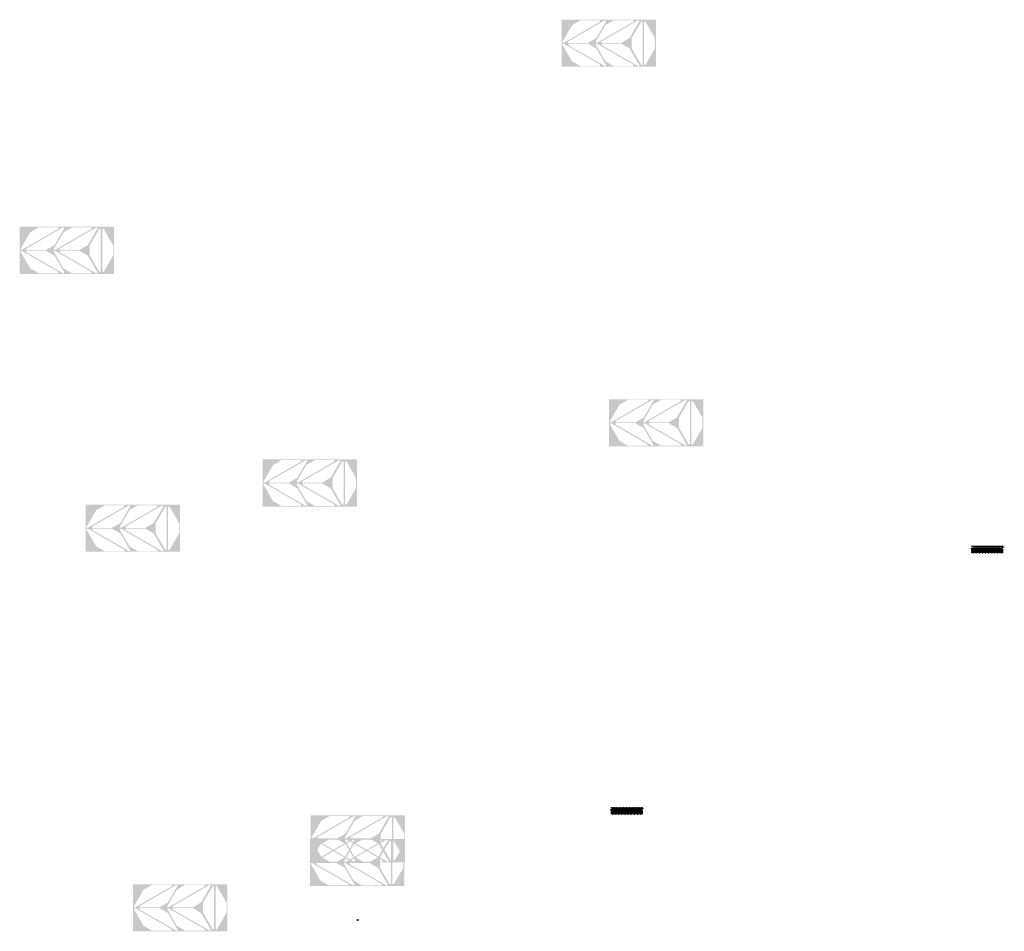
# Model space of a CAD drawing. Units: millimetres. Extents: x 2495 to 457407, y -66327 to 116139.
# Drawn here: x 33371 to 58848, y 41203 to 64798 of the extents above; entities that cross this region are included whole.
import ezdxf

# ---------------------------------------------------------------- set-up
doc = ezdxf.new("R2010")
doc.units = ezdxf.units.MM
doc.header["$MEASUREMENT"] = 0
doc.layers.add('hatch', color=7, linetype='Continuous', lineweight=15)
doc.layers.add('Plaspanel Top', color=7, linetype='Continuous', lineweight=9)
pattern_1 = [(37.5, (39585.426, 26845.6485), (-0.06299336, 1.92682377), [0, -1.52, 0, -1.7, 0, -1.625]), (7.5, (39585.426, 26845.6485), (1.7697767, 2.82214607), [0, -0.82, 0, -1.37, 0, -0.525]), (327.5, (39584.196, 26845.6485), (3.11414186, 0.00565905), [0, -0.5, 0, -1.8, 0, -2.35]), (317.5, (39584.196, 26845.6485), (3.0061266, 0.87767556), [0, -0.25, 0, -1.18, 0, -1.35])]

msp = doc.modelspace()

# ---------------------------------------------------------------- hatches: boundary and pattern name
at = {"layer": 'hatch', "linetype": 'Continuous', "ltscale": 5}
h = msp.add_hatch(dxfattribs=at)
h.set_pattern_fill('AR-CONC', color=256)
h.set_pattern_definition([(50, (57972.0157, 50984.09), (7.1726, -0.62752), [0.75, -8.25]), (355, (57972.016, 50984.09), (-1.387513, 7.52192), [0.6, -6.6]), (100.45144, (57972.6134, 50984.038), (5.78509, 6.8944), [0.6374, -7.01142]), (46.1842, (57972.016, 50986.09), (10.67241, -1.65519), [1.125, -12.375]), (96.6356, (57972.905, 50985.952), (9.34662, 9.74119), [0.9561, -10.51714]), (351.1842, (57972.016, 50986.09), (9.34662, 9.74119), [0.9, -9.9]), (21, (57973.0157, 50985.59), (5.96907, -4.02619), [0.75, -8.25]), (326, (57973.016, 50985.59), (2.433153, 7.2515), [0.6, -6.6]), (71.45144, (57973.513, 50985.255), (8.402224, 3.22531), [0.6374, -7.01142]), (37.5, (57972.0157, 50984.0903), (0.1215986, 3.3289385), [0, -6.52, 0, -6.7, 0, -6.625]), (7.5, (57972.0157, 50984.0903), (2.630695, 3.944117), [0, -3.82, 0, -6.37, 0, -2.525]), (327.5, (57969.7857, 50984.0903), (5.338224, -0.225549), [0, -2.5, 0, -7.8, 0, -10.35]), (317.5, (57968.7857, 50984.0903), (5.831862, 1.00105), [0, -3.25, 0, -5.18, 0, -7.35])])
h.paths.add_polyline_path([(58000.21, 51184.09), (58000.21, 51149.61), (58028.4, 51139.35), (58000.21, 51129.09), (57972.02, 51118.83), (58000.21, 51108.57), (58000.21, 50984.09), (58820.21, 50984.09), (58820.21, 51108.57), (58792.02, 51118.83), (58820.21, 51129.09), (58848.4, 51139.35), (58820.21, 51149.61), (58820.21, 51184.09)])
h = msp.add_hatch(dxfattribs=at)
h.set_pattern_fill('AR-BRSTD', color=256, scale=10, style=0)
h.set_pattern_definition([(0, (25563.642, 21484.846), (0, 26.67), []), (90, (25563.64, 21484.846), (-40, 26.67), [26.67, -26.67])])
h.paths.add_polyline_path([(58000.21, 51184.09), (58000.21, 51149.61), (58028.4, 51139.35), (58000.21, 51129.09), (57972.02, 51118.83), (58000.21, 51108.57), (58000.21, 50984.09), (58820.21, 50984.09), (58820.21, 51108.57), (58792.02, 51118.83), (58820.21, 51129.09), (58848.4, 51139.35), (58820.21, 51149.61), (58820.21, 51184.09)])
h = msp.add_hatch(dxfattribs=at)
h.set_pattern_fill('AR-CONC', color=256)
h.set_pattern_definition([(50, (48642.7194, 44218.952), (7.1726, -0.62752), [0.75, -8.25]), (355, (48642.7194, 44218.952), (-1.387513, 7.52192), [0.6, -6.6]), (100.45144, (48643.317, 44218.8994), (5.78509, 6.8944), [0.6374, -7.01142]), (46.1842, (48642.719, 44220.952), (10.67241, -1.65519), [1.125, -12.375]), (96.6356, (48643.609, 44220.814), (9.34662, 9.74119), [0.9561, -10.51714]), (351.1842, (48642.719, 44220.952), (9.34662, 9.74119), [0.9, -9.9]), (21, (48643.7194, 44220.452), (5.96907, -4.02619), [0.75, -8.25]), (326, (48643.7194, 44220.452), (2.433153, 7.2515), [0.6, -6.6]), (71.45144, (48644.217, 44220.116), (8.402224, 3.22531), [0.6374, -7.01142]), (37.5, (48642.7194, 44218.9517), (0.1215986, 3.3289385), [0, -6.52, 0, -6.7, 0, -6.625]), (7.5, (48642.7194, 44218.9517), (2.630695, 3.944117), [0, -3.82, 0, -6.37, 0, -2.525]), (327.5, (48640.4894, 44218.9517), (5.338224, -0.225549), [0, -2.5, 0, -7.8, 0, -10.35]), (317.5, (48639.4894, 44218.9517), (5.831862, 1.00105), [0, -3.25, 0, -5.18, 0, -7.35])])
h.paths.add_polyline_path([(48670.91, 44418.95), (48670.91, 44384.47), (48699.1, 44374.21), (48670.91, 44363.95), (48642.72, 44353.69), (48670.91, 44343.43), (48670.91, 44218.95), (49490.91, 44218.95), (49490.91, 44343.43), (49462.72, 44353.69), (49490.91, 44363.95), (49519.1, 44374.21), (49490.91, 44384.47), (49490.91, 44418.95)])
h = msp.add_hatch(dxfattribs=at)
h.set_pattern_fill('AR-BRSTD', color=256, scale=10, style=0)
h.set_pattern_definition([(0, (16234.346, 14719.707), (0, 26.67), []), (90, (16234.346, 14719.707), (-40, 26.67), [26.67, -26.67])])
h.paths.add_polyline_path([(48670.91, 44418.95), (48670.91, 44384.47), (48699.1, 44374.21), (48670.91, 44363.95), (48642.72, 44353.69), (48670.91, 44343.43), (48670.91, 44218.95), (49490.91, 44218.95), (49490.91, 44343.43), (49462.72, 44353.69), (49490.91, 44363.95), (49519.1, 44374.21), (49490.91, 44384.47), (49490.91, 44418.95)])
h = msp.add_hatch(dxfattribs=at)
h.set_pattern_fill('AR-SAND')
h.set_pattern_definition(pattern_1)
h.paths.add_polyline_path([(42083.87, 41490.84), (42083.87, 41474.6), (42154.87, 41474.6), (42154.87, 41481.6), (42149.87, 41481.6), (42149.87, 41505.6), (42154.87, 41505.6), (42154.87, 41512.6), (42083.87, 41512.6), (42083.87, 41496.35), (42087.66, 41494.97), (42083.87, 41493.6), (42080.08, 41492.22)])
h = msp.add_hatch(dxfattribs=at)
h.set_pattern_fill('AR-SAND', style=0)
h.set_pattern_definition(pattern_1)
h.paths.add_polyline_path([(42083.87, 41490.84), (42083.87, 41474.6), (42154.87, 41474.6), (42154.87, 41481.6), (42149.87, 41481.6), (42149.87, 41505.6), (42154.87, 41505.6), (42154.87, 41512.6), (42083.87, 41512.6), (42083.87, 41496.35), (42087.66, 41494.97), (42083.87, 41493.6), (42080.08, 41492.22)])
at = {"layer": 'Plaspanel Top', "linetype": 'Continuous', "ltscale": 5}
h = msp.add_hatch(dxfattribs=at)
h.set_pattern_fill('ANSI31', color=256)
h.set_pattern_definition([(45, (55255.08145, 53610.76879), (-0.0883883476, 0.0883883476), [])])
h.paths.add_polyline_path([(49832.37, 63577.89), (49832.37, 64797.89), (47392.37, 64797.89), (47392.37, 63577.89)])
h.paths.add_polyline_path([(48389.73, 63593.95), (47884.26, 63593.95), (47663.5, 63721.41), (47410.76, 64159.16), (47444.03, 64178.36), (48389.73, 63632.37)], flags=16)
h.paths.add_polyline_path([(48546.53, 63613.16), (48513.26, 63593.95), (47567.57, 64139.95), (47567.57, 64178.36), (48073.03, 64178.36), (48293.8, 64050.91)], flags=16)
h.paths.add_polyline_path([(48293.8, 64324.87), (48073.03, 64197.41), (47567.57, 64197.41), (47567.57, 64235.82), (48513.26, 64781.82), (48546.53, 64762.61)], flags=16)
h.paths.add_polyline_path([(47444.03, 64197.41), (47410.76, 64216.62), (47663.5, 64654.36), (47884.26, 64781.82), (48389.73, 64781.82), (48389.73, 64743.4)], flags=16)
h.paths.add_polyline_path([(49250.35, 63593.95), (48744.89, 63593.95), (48524.12, 63721.41), (48271.39, 64159.16), (48304.66, 64178.36), (49250.35, 63632.37)], flags=16)
h.paths.add_polyline_path([(48304.66, 64197.41), (48271.39, 64216.62), (48524.12, 64654.36), (48744.89, 64781.82), (49250.35, 64781.82), (49250.35, 64743.4)], flags=16)
h.paths.add_polyline_path([(49407.16, 63613.16), (49373.89, 63593.95), (48428.2, 64139.95), (48428.2, 64178.36), (48933.66, 64178.36), (49154.42, 64050.91)], flags=16)
h.paths.add_polyline_path([(49154.42, 64324.87), (48933.66, 64197.41), (48428.2, 64197.41), (48428.2, 64235.82), (49373.89, 64781.82), (49407.16, 64762.61)], flags=16)
h.paths.add_polyline_path([(49456.3, 63622.68), (49203.56, 64060.43), (49203.56, 64315.34), (49456.3, 64753.09), (49489.56, 64733.88), (49489.56, 63641.89)], flags=16)
h.paths.add_polyline_path([(49559.83, 63622.68), (49526.56, 63641.89), (49526.56, 64733.88), (49559.83, 64753.09), (49812.56, 64315.34), (49812.56, 64060.43)], flags=16)
h = msp.add_hatch(dxfattribs=at)
h.set_pattern_fill('ANSI31', color=256)
h.set_pattern_definition([(45, (41233.29738, 48249.96585), (-0.0883883476, 0.0883883476), [])])
h.paths.add_polyline_path([(35810.58, 58217.08), (35810.58, 59437.08), (33370.58, 59437.08), (33370.58, 58217.08)])
h.paths.add_polyline_path([(34367.94, 58233.15), (33862.48, 58233.15), (33641.71, 58360.61), (33388.98, 58798.35), (33422.25, 58817.56), (34367.94, 58271.56)], flags=16)
h.paths.add_polyline_path([(34524.74, 58252.36), (34491.48, 58233.15), (33545.78, 58779.15), (33545.78, 58817.56), (34051.25, 58817.56), (34272.01, 58690.1)], flags=16)
h.paths.add_polyline_path([(34272.01, 58964.06), (34051.25, 58836.61), (33545.78, 58836.61), (33545.78, 58875.02), (34491.48, 59421.02), (34524.74, 59401.81)], flags=16)
h.paths.add_polyline_path([(33422.25, 58836.61), (33388.98, 58855.81), (33641.71, 59293.56), (33862.48, 59421.02), (34367.94, 59421.02), (34367.94, 59382.6)], flags=16)
h.paths.add_polyline_path([(35228.57, 58233.15), (34723.1, 58233.15), (34502.34, 58360.61), (34249.61, 58798.35), (34282.88, 58817.56), (35228.57, 58271.56)], flags=16)
h.paths.add_polyline_path([(34282.88, 58836.61), (34249.61, 58855.81), (34502.34, 59293.56), (34723.1, 59421.02), (35228.57, 59421.02), (35228.57, 59382.6)], flags=16)
h.paths.add_polyline_path([(35385.37, 58252.36), (35352.1, 58233.15), (34406.41, 58779.15), (34406.41, 58817.56), (34911.88, 58817.56), (35132.64, 58690.1)], flags=16)
h.paths.add_polyline_path([(35132.64, 58964.06), (34911.88, 58836.61), (34406.41, 58836.61), (34406.41, 58875.02), (35352.1, 59421.02), (35385.37, 59401.81)], flags=16)
h.paths.add_polyline_path([(35434.51, 58261.88), (35181.78, 58699.62), (35181.78, 58954.54), (35434.51, 59392.29), (35467.78, 59373.08), (35467.78, 58281.09)], flags=16)
h.paths.add_polyline_path([(35538.05, 58261.88), (35504.78, 58281.09), (35504.78, 59373.08), (35538.05, 59392.29), (35790.78, 58954.54), (35790.78, 58699.62)], flags=16)
h = msp.add_hatch(dxfattribs=at)
h.set_pattern_fill('ANSI31', color=256)
h.set_pattern_definition([(45, (56481.2542, 43788.67754), (-0.0883883476, 0.0883883476), [])])
h.paths.add_polyline_path([(51058.54, 53755.79), (51058.54, 54975.79), (48618.54, 54975.79), (48618.54, 53755.79)])
h.paths.add_polyline_path([(49615.9, 53771.86), (49110.43, 53771.86), (48889.67, 53899.32), (48636.94, 54337.06), (48670.21, 54356.27), (49615.9, 53810.28)], flags=16)
h.paths.add_polyline_path([(49772.7, 53791.07), (49739.43, 53771.86), (48793.74, 54317.86), (48793.74, 54356.27), (49299.21, 54356.27), (49519.97, 54228.81)], flags=16)
h.paths.add_polyline_path([(49519.97, 54502.78), (49299.21, 54375.32), (48793.74, 54375.32), (48793.74, 54413.73), (49739.43, 54959.73), (49772.7, 54940.52)], flags=16)
h.paths.add_polyline_path([(48670.21, 54375.32), (48636.94, 54394.52), (48889.67, 54832.27), (49110.43, 54959.73), (49615.9, 54959.73), (49615.9, 54921.31)], flags=16)
h.paths.add_polyline_path([(50476.53, 53771.86), (49971.06, 53771.86), (49750.3, 53899.32), (49497.56, 54337.06), (49530.83, 54356.27), (50476.53, 53810.28)], flags=16)
h.paths.add_polyline_path([(49530.83, 54375.32), (49497.56, 54394.52), (49750.3, 54832.27), (49971.06, 54959.73), (50476.53, 54959.73), (50476.53, 54921.31)], flags=16)
h.paths.add_polyline_path([(50633.33, 53791.07), (50600.06, 53771.86), (49654.37, 54317.86), (49654.37, 54356.27), (50159.83, 54356.27), (50380.6, 54228.81)], flags=16)
h.paths.add_polyline_path([(50380.6, 54502.78), (50159.83, 54375.32), (49654.37, 54375.32), (49654.37, 54413.73), (50600.06, 54959.73), (50633.33, 54940.52)], flags=16)
h.paths.add_polyline_path([(50682.47, 53800.59), (50429.74, 54238.34), (50429.74, 54493.25), (50682.47, 54931), (50715.74, 54911.79), (50715.74, 53819.8)], flags=16)
h.paths.add_polyline_path([(50786.01, 53800.59), (50752.74, 53819.8), (50752.74, 54911.79), (50786.01, 54931), (51038.74, 54493.25), (51038.74, 54238.34)], flags=16)
h = msp.add_hatch(dxfattribs=at)
h.set_pattern_fill('ANSI31', color=256)
h.set_pattern_definition([(45, (47517.3755, 42228.61782), (-0.0883883476, 0.0883883476), [])])
h.paths.add_polyline_path([(42094.66, 52195.74), (42094.66, 53415.74), (39654.66, 53415.74), (39654.66, 52195.74)])
h.paths.add_polyline_path([(40652.02, 52211.8), (40146.55, 52211.8), (39925.79, 52339.26), (39673.06, 52777.01), (39706.33, 52796.21), (40652.02, 52250.22)], flags=16)
h.paths.add_polyline_path([(40808.82, 52231.01), (40775.55, 52211.8), (39829.86, 52757.8), (39829.86, 52796.21), (40335.33, 52796.21), (40556.09, 52668.75)], flags=16)
h.paths.add_polyline_path([(40556.09, 52942.72), (40335.33, 52815.26), (39829.86, 52815.26), (39829.86, 52853.67), (40775.55, 53399.67), (40808.82, 53380.46)], flags=16)
h.paths.add_polyline_path([(39706.33, 52815.26), (39673.06, 52834.46), (39925.79, 53272.21), (40146.55, 53399.67), (40652.02, 53399.67), (40652.02, 53361.25)], flags=16)
h.paths.add_polyline_path([(41512.65, 52211.8), (41007.18, 52211.8), (40786.42, 52339.26), (40533.69, 52777.01), (40566.95, 52796.21), (41512.65, 52250.22)], flags=16)
h.paths.add_polyline_path([(40566.95, 52815.26), (40533.69, 52834.46), (40786.42, 53272.21), (41007.18, 53399.67), (41512.65, 53399.67), (41512.65, 53361.25)], flags=16)
h.paths.add_polyline_path([(41669.45, 52231.01), (41636.18, 52211.8), (40690.49, 52757.8), (40690.49, 52796.21), (41195.95, 52796.21), (41416.72, 52668.75)], flags=16)
h.paths.add_polyline_path([(41416.72, 52942.72), (41195.95, 52815.26), (40690.49, 52815.26), (40690.49, 52853.67), (41636.18, 53399.67), (41669.45, 53380.46)], flags=16)
h.paths.add_polyline_path([(41718.59, 52240.53), (41465.86, 52678.28), (41465.86, 52933.19), (41718.59, 53370.94), (41751.86, 53351.73), (41751.86, 52259.74)], flags=16)
h.paths.add_polyline_path([(41822.13, 52240.53), (41788.86, 52259.74), (41788.86, 53351.73), (41822.13, 53370.94), (42074.86, 52933.19), (42074.86, 52678.28)], flags=16)
h = msp.add_hatch(dxfattribs=at)
h.set_pattern_fill('ANSI31', color=256)
h.set_pattern_definition([(45, (42940.5559, 41058.33051), (-0.0883883476, 0.0883883476), [])])
h.paths.add_polyline_path([(37517.84, 51025.45), (37517.84, 52245.45), (35077.84, 52245.45), (35077.84, 51025.45)])
h.paths.add_polyline_path([(36075.2, 51041.51), (35569.74, 51041.51), (35348.97, 51168.97), (35096.24, 51606.72), (35129.51, 51625.93), (36075.2, 51079.93)], flags=16)
h.paths.add_polyline_path([(36232, 51060.72), (36198.74, 51041.51), (35253.04, 51587.51), (35253.04, 51625.93), (35758.51, 51625.93), (35979.27, 51498.47)], flags=16)
h.paths.add_polyline_path([(35979.27, 51772.43), (35758.51, 51644.97), (35253.04, 51644.97), (35253.04, 51683.38), (36198.74, 52229.38), (36232, 52210.17)], flags=16)
h.paths.add_polyline_path([(35129.51, 51644.97), (35096.24, 51664.18), (35348.97, 52101.92), (35569.74, 52229.38), (36075.2, 52229.38), (36075.2, 52190.97)], flags=16)
h.paths.add_polyline_path([(36935.83, 51041.51), (36430.36, 51041.51), (36209.6, 51168.97), (35956.87, 51606.72), (35990.13, 51625.93), (36935.83, 51079.93)], flags=16)
h.paths.add_polyline_path([(35990.13, 51644.97), (35956.87, 51664.18), (36209.6, 52101.92), (36430.36, 52229.38), (36935.83, 52229.38), (36935.83, 52190.97)], flags=16)
h.paths.add_polyline_path([(37092.63, 51060.72), (37059.36, 51041.51), (36113.67, 51587.51), (36113.67, 51625.93), (36619.13, 51625.93), (36839.9, 51498.47)], flags=16)
h.paths.add_polyline_path([(36839.9, 51772.43), (36619.13, 51644.97), (36113.67, 51644.97), (36113.67, 51683.38), (37059.36, 52229.38), (37092.63, 52210.17)], flags=16)
h.paths.add_polyline_path([(37141.77, 51070.24), (36889.04, 51507.99), (36889.04, 51762.91), (37141.77, 52200.65), (37175.04, 52181.44), (37175.04, 51089.45)], flags=16)
h.paths.add_polyline_path([(37245.31, 51070.24), (37212.04, 51089.45), (37212.04, 52181.44), (37245.31, 52200.65), (37498.04, 51762.91), (37498.04, 51507.99)], flags=16)
h = msp.add_hatch(dxfattribs=at)
h.set_pattern_fill('ANSI31', color=256)
h.set_pattern_definition([(45, (48765.99787, 33020.8286), (-0.0883883476, 0.0883883476), [])])
h.paths.add_polyline_path([(43343.28, 42987.95), (43343.28, 44207.95), (40903.28, 44207.95), (40903.28, 42987.95)])
h.paths.add_polyline_path([(41900.64, 43004.01), (41395.18, 43004.01), (41174.41, 43131.47), (40921.68, 43569.22), (40954.95, 43588.42), (41900.64, 43042.43)], flags=16)
h.paths.add_polyline_path([(42057.45, 43023.22), (42024.18, 43004.01), (41078.48, 43550.01), (41078.48, 43588.42), (41583.95, 43588.42), (41804.71, 43460.97)], flags=16)
h.paths.add_polyline_path([(41804.71, 43734.93), (41583.95, 43607.47), (41078.48, 43607.47), (41078.48, 43645.88), (42024.18, 44191.88), (42057.45, 44172.67)], flags=16)
h.paths.add_polyline_path([(40954.95, 43607.47), (40921.68, 43626.68), (41174.41, 44064.42), (41395.18, 44191.88), (41900.64, 44191.88), (41900.64, 44153.46)], flags=16)
h.paths.add_polyline_path([(42761.27, 43004.01), (42255.8, 43004.01), (42035.04, 43131.47), (41782.31, 43569.22), (41815.58, 43588.42), (42761.27, 43042.43)], flags=16)
h.paths.add_polyline_path([(41815.58, 43607.47), (41782.31, 43626.68), (42035.04, 44064.42), (42255.8, 44191.88), (42761.27, 44191.88), (42761.27, 44153.46)], flags=16)
h.paths.add_polyline_path([(42918.07, 43023.22), (42884.8, 43004.01), (41939.11, 43550.01), (41939.11, 43588.42), (42444.58, 43588.42), (42665.34, 43460.97)], flags=16)
h.paths.add_polyline_path([(42665.34, 43734.93), (42444.58, 43607.47), (41939.11, 43607.47), (41939.11, 43645.88), (42884.8, 44191.88), (42918.07, 44172.67)], flags=16)
h.paths.add_polyline_path([(42967.21, 43032.74), (42714.48, 43470.49), (42714.48, 43725.4), (42967.21, 44163.15), (43000.48, 44143.94), (43000.48, 43051.95)], flags=16)
h.paths.add_polyline_path([(43070.75, 43032.74), (43037.48, 43051.95), (43037.48, 44143.94), (43070.75, 44163.15), (43323.48, 43725.4), (43323.48, 43470.49)], flags=16)
h = msp.add_hatch(dxfattribs=at)
h.set_pattern_fill('ANSI31', color=256)
h.set_pattern_definition([(45, (48743.54825, 32406.52657), (-0.0883883476, 0.0883883476), [])])
h.paths.add_polyline_path([(43320.83, 42373.64), (43320.83, 43593.64), (40880.83, 43593.64), (40880.83, 42373.64)])
h.paths.add_polyline_path([(41878.19, 42389.71), (41372.73, 42389.71), (41151.96, 42517.17), (40899.23, 42954.91), (40932.5, 42974.12), (41878.19, 42428.13)], flags=16)
h.paths.add_polyline_path([(42035, 42408.92), (42001.73, 42389.71), (41056.04, 42935.71), (41056.04, 42974.12), (41561.5, 42974.12), (41782.26, 42846.66)], flags=16)
h.paths.add_polyline_path([(41782.26, 43120.62), (41561.5, 42993.17), (41056.04, 42993.17), (41056.04, 43031.58), (42001.73, 43577.58), (42035, 43558.37)], flags=16)
h.paths.add_polyline_path([(40932.5, 42993.17), (40899.23, 43012.37), (41151.96, 43450.12), (41372.73, 43577.58), (41878.19, 43577.58), (41878.19, 43539.16)], flags=16)
h.paths.add_polyline_path([(42738.82, 42389.71), (42233.36, 42389.71), (42012.59, 42517.17), (41759.86, 42954.91), (41793.13, 42974.12), (42738.82, 42428.13)], flags=16)
h.paths.add_polyline_path([(41793.13, 42993.17), (41759.86, 43012.37), (42012.59, 43450.12), (42233.36, 43577.58), (42738.82, 43577.58), (42738.82, 43539.16)], flags=16)
h.paths.add_polyline_path([(42895.62, 42408.92), (42862.36, 42389.71), (41916.66, 42935.71), (41916.66, 42974.12), (42422.13, 42974.12), (42642.89, 42846.66)], flags=16)
h.paths.add_polyline_path([(42642.89, 43120.62), (42422.13, 42993.17), (41916.66, 42993.17), (41916.66, 43031.58), (42862.36, 43577.58), (42895.62, 43558.37)], flags=16)
h.paths.add_polyline_path([(42944.76, 42418.44), (42692.03, 42856.19), (42692.03, 43111.1), (42944.76, 43548.85), (42978.03, 43529.64), (42978.03, 42437.65)], flags=16)
h.paths.add_polyline_path([(43048.3, 42418.44), (43015.03, 42437.65), (43015.03, 43529.64), (43048.3, 43548.85), (43301.03, 43111.1), (43301.03, 42856.19)], flags=16)
h = msp.add_hatch(dxfattribs=at)
h.set_pattern_fill('ANSI31', color=256)
h.set_pattern_definition([(45, (44166.72865, 31236.23925), (-0.0883883476, 0.0883883476), [])])
h.paths.add_polyline_path([(38744.02, 41203.36), (38744.02, 42423.36), (36304.02, 42423.36), (36304.02, 41203.36)])
h.paths.add_polyline_path([(37301.37, 41219.42), (36795.91, 41219.42), (36575.14, 41346.88), (36322.41, 41784.63), (36355.68, 41803.83), (37301.37, 41257.84)], flags=16)
h.paths.add_polyline_path([(37458.18, 41238.63), (37424.91, 41219.42), (36479.22, 41765.42), (36479.22, 41803.83), (36984.68, 41803.83), (37205.44, 41676.38)], flags=16)
h.paths.add_polyline_path([(37205.44, 41950.34), (36984.68, 41822.88), (36479.22, 41822.88), (36479.22, 41861.29), (37424.91, 42407.29), (37458.18, 42388.08)], flags=16)
h.paths.add_polyline_path([(36355.68, 41822.88), (36322.41, 41842.09), (36575.14, 42279.83), (36795.91, 42407.29), (37301.37, 42407.29), (37301.37, 42368.87)], flags=16)
h.paths.add_polyline_path([(38162, 41219.42), (37656.54, 41219.42), (37435.77, 41346.88), (37183.04, 41784.63), (37216.31, 41803.83), (38162, 41257.84)], flags=16)
h.paths.add_polyline_path([(37216.31, 41822.88), (37183.04, 41842.09), (37435.77, 42279.83), (37656.54, 42407.29), (38162, 42407.29), (38162, 42368.87)], flags=16)
h.paths.add_polyline_path([(38318.8, 41238.63), (38285.54, 41219.42), (37339.84, 41765.42), (37339.84, 41803.83), (37845.31, 41803.83), (38066.07, 41676.38)], flags=16)
h.paths.add_polyline_path([(38066.07, 41950.34), (37845.31, 41822.88), (37339.84, 41822.88), (37339.84, 41861.29), (38285.54, 42407.29), (38318.8, 42388.08)], flags=16)
h.paths.add_polyline_path([(38367.94, 41248.15), (38115.21, 41685.9), (38115.21, 41940.81), (38367.94, 42378.56), (38401.21, 42359.35), (38401.21, 41267.36)], flags=16)
h.paths.add_polyline_path([(38471.48, 41248.15), (38438.21, 41267.36), (38438.21, 42359.35), (38471.48, 42378.56), (38724.21, 41940.81), (38724.21, 41685.9)], flags=16)

doc.saveas('drawing.dxf')
